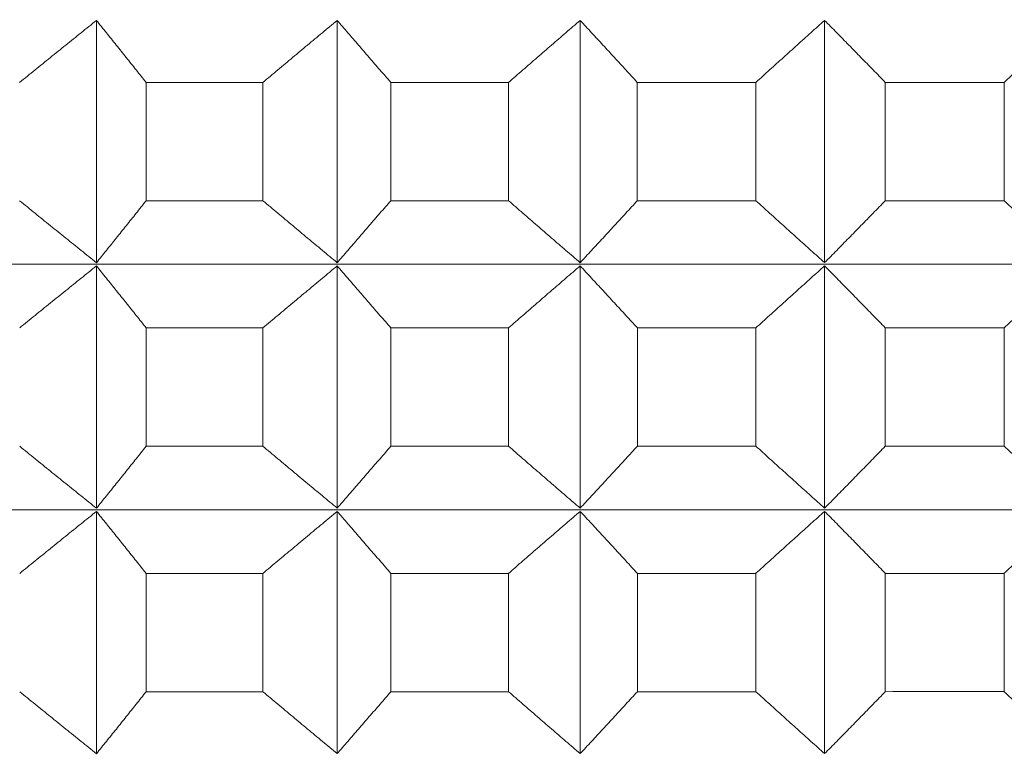
# Model space of a CAD drawing. Units: millimetres. Extents: x 66 to 424, y 47 to 570.
# Drawn here: x 316 to 319, y 228 to 230 of the extents above; entities that cross this region are included whole.
import ezdxf

# ---------------------------------------------------------------- set-up
doc = ezdxf.new("R2010")
doc.units = ezdxf.units.MM
doc.styles.add('BLAIR ITC', font='txt', dxfattribs={"height": 7.5})
doc.dimstyles.new('BLAIR ITC', dxfattribs={"dimtxt": 7.5, "dimasz": 5, "dimexe": 3, "dimexo": 5, "dimgap": 5, "dimtad": 0, "dimdec": 0, "dimdsep": 46, "dimtxsty": 'BLAIR ITC', "dimcen": 0.09, "dimclrd": 8, "dimclre": 8, "dimclrt": 256, "dimadec": 0, "dimazin": 0, "dimtfac": 1, "dimtdec": 0, "dimtmove": 0, "dimatfit": 3, "dimfxl": 1, "dimtfill": 1, "dimtolj": 1, "dimtzin": 0, "dimarcsym": 0})

# ---------------------------------------------------------------- blocks, each defined once
blk = doc.blocks.new('*D26')
at = {"color": 8, "lineweight": -2, "transparency": 16777216}
for p, q in [((280.9884, 232.72), (280.9884, 70.2596)), ((318.8044, 221.4063), (318.8044, 70.2596)), ((275.9884, 73.2596), (270.9884, 73.2596)), ((280.9884, 73.2596), (286.1999, 73.2596)), ((318.8044, 73.2596), (313.5929, 73.2596)), ((323.8044, 73.2596), (328.8044, 73.2596))]:
    blk.add_line(p, q, dxfattribs=at)
at = {"color": 8, "transparency": 16777216}
for points in [[(275.9884, 74.093), (275.9884, 72.4263), (280.9884, 73.2596)], [(323.8044, 74.093), (323.8044, 72.4263), (318.8044, 73.2596)]]:
    blk.add_solid(points, dxfattribs=at)
at = {"layer": 'Defpoints', "color": 0, "transparency": 16777216}
for p in [(280.9884, 237.72), (318.8044, 226.4063), (318.8044, 73.2596)]:
    blk.add_point(p, dxfattribs=at)
at = {"lineweight": 20, "transparency": 16777216, "insert": (299.8964, 73.2596), "char_height": 7.5, "attachment_point": 5, "style": 'BLAIR ITC', "bg_fill": 3, "box_fill_scale": 1.1, "bg_fill_color": 256, "bg_fill_true_color": 13158600, "bg_fill_transparency": 0}
blk.add_mtext('\\A1;38', dxfattribs=at)
blk = doc.blocks.new('*D28')
at = {"color": 8, "lineweight": -2, "transparency": 16777216}
for p, q in [((361.6384, 262.7196), (361.6384, 49.3896)), ((280.9884, 232.72), (280.9884, 49.3896)), ((285.9884, 52.3896), (310.6314, 52.3896)), ((356.6384, 52.3896), (331.9954, 52.3896))]:
    blk.add_line(p, q, dxfattribs=at)
at = {"color": 8, "transparency": 16777216}
for points in [[(285.9884, 53.2229), (285.9884, 51.5563), (280.9884, 52.3896)], [(356.6384, 53.2229), (356.6384, 51.5563), (361.6384, 52.3896)]]:
    blk.add_solid(points, dxfattribs=at)
at = {"layer": 'Defpoints', "color": 0, "transparency": 16777216}
for p in [(361.6384, 267.7196), (280.9884, 237.72), (361.6384, 52.3896)]:
    blk.add_point(p, dxfattribs=at)
at = {"lineweight": 20, "transparency": 16777216, "insert": (321.3134, 52.3896), "char_height": 7.5, "attachment_point": 5, "style": 'BLAIR ITC', "bg_fill": 3, "box_fill_scale": 1.1, "bg_fill_color": 256, "bg_fill_true_color": 13158600, "bg_fill_transparency": 0}
blk.add_mtext('\\A1;81', dxfattribs=at)

msp = doc.modelspace()

# ---------------------------------------------------------------- linework, layer by layer
at = {"lineweight": 20, "extrusion": (-2.22045e-16, 1, -2.22045e-16)}
for p, q in [((316.5046, 229.6702), (316.5047, 229.0838)), ((317.0875, 229.6702), (317.0875, 229.0838)), ((317.6755, 229.6703), (317.6756, 229.0838)), ((318.2673, 229.6703), (318.2673, 229.0839)), ((316.6249, 229.5202), (316.6249, 229.2338)), ((316.9076, 229.2338), (316.9076, 229.5202)), ((317.217, 229.5202), (317.217, 229.2338)), ((317.5022, 229.2338), (317.5022, 229.5203)), ((317.8139, 229.5203), (317.8139, 229.2338)), ((318.101, 229.2338), (318.101, 229.5203)), ((318.4142, 229.5203), (318.4142, 229.2339)), ((318.7022, 229.2339), (318.7022, 229.5203)), ((316.5047, 229.076), (316.5047, 228.4895)), ((317.0875, 229.076), (317.0875, 228.4896)), ((317.6756, 229.076), (317.6756, 228.4896)), ((318.2673, 229.0761), (318.2673, 228.4896)), ((316.6249, 228.926), (316.6249, 228.6396)), ((316.9076, 228.6396), (316.9076, 228.926)), ((317.217, 228.926), (317.217, 228.6396)), ((317.5023, 228.6396), (317.5023, 228.926)), ((317.814, 228.9261), (317.814, 228.6396)), ((318.101, 228.6396), (318.101, 228.9261)), ((318.4142, 228.9261), (318.4142, 228.6396)), ((318.7023, 228.6397), (318.7022, 228.9261)), ((316.5047, 228.4818), (316.5047, 227.8953)), ((317.0875, 228.4818), (317.0876, 227.8954)), ((317.6756, 228.4818), (317.6756, 227.8954)), ((318.2673, 228.4819), (318.2674, 227.8954)), ((316.6249, 228.3318), (316.625, 228.0453)), ((316.9077, 228.0453), (316.9077, 228.3318)), ((317.217, 228.3318), (317.217, 228.0454)), ((317.5023, 228.0454), (317.5023, 228.3318)), ((317.814, 228.3318), (317.814, 228.0454)), ((318.1011, 228.0454), (318.101, 228.3319)), ((318.4142, 228.3319), (318.4143, 228.0454)), ((318.7023, 228.0454), (318.7023, 228.3319))]:
    msp.add_line(p, q, dxfattribs=at)
at = {"lineweight": 20}
for centre, start_param, end_param in [((319.0074, 229.5205), -1.779483, -1.754418), ((319.0074, 229.5205), -1.727123, -1.702058), ((319.0074, 229.5205), -1.674763, -1.649698), ((319.0074, 229.5205), -1.622403, -1.597338), ((319.0074, 228.9262), -1.779483, -1.754418), ((319.0074, 228.9262), -1.727123, -1.702058), ((319.0074, 228.9262), -1.674763, -1.649698), ((319.0074, 228.9262), -1.622403, -1.597338), ((319.0075, 228.332), -1.779483, -1.754418), ((319.0075, 228.332), -1.727123, -1.702058), ((319.0075, 228.332), -1.674763, -1.649698), ((319.0075, 228.332), -1.622403, -1.597338)]:
    msp.add_ellipse(centre, major_axis=(11.5, 0.0006), ratio=0.000011, start_param=start_param, end_param=end_param, dxfattribs=at)
at = {"lineweight": 20, "extrusion": (4.93053e-32, -2.22045e-16, -1)}
for centre, start_param, end_param in [((319.0074, 229.234), -1.387175, -1.36211), ((319.0074, 229.234), -1.439535, -1.414469), ((319.0074, 228.6398), -1.544255, -1.519189), ((319.0075, 228.0456), -1.491895, -1.466829)]:
    msp.add_ellipse(centre, major_axis=(-11.5, -0.0006), ratio=0.000011, start_param=start_param, end_param=end_param, dxfattribs=at)
at = {"lineweight": 20, "extrusion": (4.93083e-32, -2.22045e-16, -1)}
msp.add_ellipse((319.0074, 229.234), major_axis=(-11.5, -0.0006), ratio=0.000011, start_param=-1.491895, end_param=-1.466829, dxfattribs=at)
at = {"lineweight": 20, "extrusion": (4.93023e-32, -2.22045e-16, -1)}
for centre, start_param, end_param in [((319.0074, 229.234), -1.544255, -1.519189), ((319.0074, 228.6398), -1.439535, -1.414469)]:
    msp.add_ellipse(centre, major_axis=(-11.5, -0.0006), ratio=0.000011, start_param=start_param, end_param=end_param, dxfattribs=at)
at = {"lineweight": 20, "extrusion": (4.93038e-32, -2.22045e-16, -1)}
for centre, major_axis, start_param, end_param in [((319.0074, 229.0801), (11.3461, 0.0006), 0.000011, 3.128307), ((319.0074, 228.6398), (-11.5, -0.0006), -1.491895, -1.466829), ((319.0075, 228.4859), (11.3461, 0.0006), 0.000011, 3.128307)]:
    msp.add_ellipse(centre, major_axis=major_axis, ratio=0.000011, start_param=start_param, end_param=end_param, dxfattribs=at)
at = {"lineweight": 20, "extrusion": (4.93008e-32, -2.22045e-16, -1)}
for centre, start_param, end_param in [((319.0074, 228.6398), -1.387175, -1.36211), ((319.0075, 228.0456), -1.439535, -1.414469)]:
    msp.add_ellipse(centre, major_axis=(-11.5, -0.0006), ratio=0.000011, start_param=start_param, end_param=end_param, dxfattribs=at)
at = {"lineweight": 20, "extrusion": (4.93098e-32, -2.22045e-16, -1)}
msp.add_ellipse((319.0075, 228.0456), major_axis=(-11.5, -0.0006), ratio=0.000011, start_param=-1.387175, end_param=-1.36211, dxfattribs=at)
at = {"lineweight": 20, "extrusion": (4.92993e-32, -2.22045e-16, -1)}
msp.add_ellipse((319.0075, 228.0456), major_axis=(-11.5, -0.0006), ratio=0.000011, start_param=-1.544255, end_param=-1.519189, dxfattribs=at)
at = {"lineweight": 20}
for points, knots in [([(316.3187, 229.5202), (316.3312, 229.5303), (316.3436, 229.5404), (316.356, 229.5504), (316.3684, 229.5605), (316.3808, 229.5705), (316.3932, 229.5805), (316.4056, 229.5905), (316.418, 229.6005), (316.4304, 229.6105), (316.4428, 229.6205), (316.4551, 229.6305), (316.4675, 229.6404), (316.4799, 229.6504), (316.4923, 229.6603), (316.5046, 229.6702)], [0.0000003, 0.0000003, 0.0000003, 0.0000003, 0.2, 0.2, 0.2, 0.4, 0.4, 0.4, 0.6, 0.6, 0.6, 0.8, 0.8, 0.8, 0.9999998, 0.9999998, 0.9999998, 0.9999998]), ([(316.5046, 229.6702), (316.5126, 229.6603), (316.5206, 229.6504), (316.5287, 229.6404), (316.5367, 229.6305), (316.5447, 229.6205), (316.5527, 229.6105), (316.5607, 229.6006), (316.5687, 229.5906), (316.5767, 229.5805), (316.5847, 229.5705), (316.5928, 229.5605), (316.6008, 229.5504), (316.6088, 229.5404), (316.6169, 229.5303), (316.6249, 229.5202)], [0.0000002, 0.0000002, 0.0000002, 0.0000002, 0.2, 0.2, 0.2, 0.4, 0.4, 0.4, 0.6, 0.6, 0.6, 0.8, 0.8, 0.8, 0.9999997, 0.9999997, 0.9999997, 0.9999997]), ([(316.9076, 229.5202), (316.9196, 229.5303), (316.9316, 229.5404), (316.9436, 229.5504), (316.9556, 229.5605), (316.9676, 229.5705), (316.9796, 229.5806), (316.9916, 229.5906), (317.0036, 229.6006), (317.0156, 229.6106), (317.0276, 229.6205), (317.0396, 229.6305), (317.0515, 229.6405), (317.0635, 229.6504), (317.0755, 229.6603), (317.0875, 229.6702)], [0.0000003, 0.0000003, 0.0000003, 0.0000003, 0.2, 0.2, 0.2, 0.4, 0.4, 0.4, 0.6, 0.6, 0.6, 0.8, 0.8, 0.8, 0.9999998, 0.9999998, 0.9999998, 0.9999998]), ([(317.0875, 229.6702), (317.0961, 229.6603), (317.1047, 229.6504), (317.1133, 229.6405), (317.1219, 229.6305), (317.1306, 229.6205), (317.1392, 229.6106), (317.1478, 229.6006), (317.1565, 229.5906), (317.1651, 229.5806), (317.1737, 229.5705), (317.1824, 229.5605), (317.191, 229.5505), (317.1997, 229.5404), (317.2083, 229.5303), (317.217, 229.5202)], [0.0000002, 0.0000002, 0.0000002, 0.0000002, 0.2, 0.2, 0.2, 0.4, 0.4, 0.4, 0.6, 0.6, 0.6, 0.8, 0.8, 0.8, 0.9999997, 0.9999997, 0.9999997, 0.9999997]), ([(317.5022, 229.5203), (317.5138, 229.5303), (317.5254, 229.5404), (317.5369, 229.5505), (317.5485, 229.5605), (317.5601, 229.5706), (317.5716, 229.5806), (317.5832, 229.5906), (317.5948, 229.6006), (317.6063, 229.6106), (317.6179, 229.6206), (317.6294, 229.6305), (317.6409, 229.6405), (317.6525, 229.6504), (317.664, 229.6604), (317.6755, 229.6703)], [0.0000003, 0.0000003, 0.0000003, 0.0000003, 0.2, 0.2, 0.2, 0.4, 0.4, 0.4, 0.6, 0.6, 0.6, 0.8, 0.8, 0.8, 0.9999998, 0.9999998, 0.9999998, 0.9999998]), ([(317.6755, 229.6703), (317.6848, 229.6604), (317.694, 229.6504), (317.7032, 229.6405), (317.7124, 229.6305), (317.7216, 229.6206), (317.7308, 229.6106), (317.7401, 229.6006), (317.7493, 229.5906), (317.7585, 229.5806), (317.7677, 229.5706), (317.777, 229.5605), (317.7862, 229.5505), (317.7954, 229.5404), (317.8047, 229.5304), (317.8139, 229.5203)], [0.0000002, 0.0000002, 0.0000002, 0.0000002, 0.2, 0.2, 0.2, 0.4, 0.4, 0.4, 0.6, 0.6, 0.6, 0.8, 0.8, 0.8, 0.9999997, 0.9999997, 0.9999997, 0.9999997]), ([(318.101, 229.5203), (318.1121, 229.5304), (318.1232, 229.5405), (318.1343, 229.5505), (318.1454, 229.5606), (318.1565, 229.5706), (318.1676, 229.5806), (318.1787, 229.5906), (318.1898, 229.6006), (318.2008, 229.6106), (318.2119, 229.6206), (318.223, 229.6306), (318.2341, 229.6405), (318.2451, 229.6505), (318.2562, 229.6604), (318.2673, 229.6703)], [0.0000003, 0.0000003, 0.0000003, 0.0000003, 0.2, 0.2, 0.2, 0.4, 0.4, 0.4, 0.6, 0.6, 0.6, 0.8, 0.8, 0.8, 0.9999998, 0.9999998, 0.9999998, 0.9999998]), ([(318.2673, 229.6703), (318.2771, 229.6604), (318.2868, 229.6505), (318.2966, 229.6405), (318.3064, 229.6306), (318.3162, 229.6206), (318.326, 229.6106), (318.3358, 229.6006), (318.3456, 229.5906), (318.3553, 229.5806), (318.3651, 229.5706), (318.3749, 229.5606), (318.3848, 229.5505), (318.3946, 229.5405), (318.4044, 229.5304), (318.4142, 229.5203)], [0.0000002, 0.0000002, 0.0000002, 0.0000002, 0.2, 0.2, 0.2, 0.4, 0.4, 0.4, 0.6, 0.6, 0.6, 0.8, 0.8, 0.8, 0.9999997, 0.9999997, 0.9999997, 0.9999997]), ([(318.7022, 229.5203), (318.7128, 229.5304), (318.7234, 229.5405), (318.734, 229.5505), (318.7446, 229.5606), (318.7552, 229.5706), (318.7658, 229.5806), (318.7764, 229.5907), (318.787, 229.6007), (318.7976, 229.6107), (318.8082, 229.6206), (318.8188, 229.6306), (318.8293, 229.6405), (318.8399, 229.6505), (318.8505, 229.6604), (318.861, 229.6703)], [0.0000003, 0.0000003, 0.0000003, 0.0000003, 0.2, 0.2, 0.2, 0.4, 0.4, 0.4, 0.6, 0.6, 0.6, 0.8, 0.8, 0.8, 0.9999998, 0.9999998, 0.9999998, 0.9999998]), ([(316.5047, 229.0838), (316.4923, 229.0937), (316.4799, 229.1036), (316.4675, 229.1135), (316.4552, 229.1235), (316.4428, 229.1334), (316.4304, 229.1434), (316.418, 229.1534), (316.4056, 229.1634), (316.3932, 229.1734), (316.3808, 229.1834), (316.3684, 229.1935), (316.356, 229.2035), (316.3436, 229.2136), (316.3312, 229.2237), (316.3187, 229.2338)], [0.0000002, 0.0000002, 0.0000002, 0.0000002, 0.2, 0.2, 0.2, 0.4, 0.4, 0.4, 0.6, 0.6, 0.6, 0.8, 0.8, 0.8, 0.9999997, 0.9999997, 0.9999997, 0.9999997]), ([(316.6249, 229.2338), (316.6169, 229.2237), (316.6088, 229.2136), (316.6008, 229.2035), (316.5928, 229.1935), (316.5848, 229.1835), (316.5767, 229.1734), (316.5687, 229.1634), (316.5607, 229.1534), (316.5527, 229.1434), (316.5447, 229.1335), (316.5367, 229.1235), (316.5287, 229.1135), (316.5207, 229.1036), (316.5127, 229.0937), (316.5047, 229.0838)], [0.0000003, 0.0000003, 0.0000003, 0.0000003, 0.2, 0.2, 0.2, 0.4, 0.4, 0.4, 0.6, 0.6, 0.6, 0.8, 0.8, 0.8, 0.9999998, 0.9999998, 0.9999998, 0.9999998]), ([(317.0875, 229.0838), (317.0755, 229.0937), (317.0636, 229.1036), (317.0516, 229.1136), (317.0396, 229.1235), (317.0276, 229.1335), (317.0156, 229.1435), (317.0036, 229.1534), (316.9917, 229.1634), (316.9797, 229.1735), (316.9677, 229.1835), (316.9557, 229.1935), (316.9437, 229.2036), (316.9316, 229.2136), (316.9196, 229.2237), (316.9076, 229.2338)], [0.0000002, 0.0000002, 0.0000002, 0.0000002, 0.2, 0.2, 0.2, 0.4, 0.4, 0.4, 0.6, 0.6, 0.6, 0.8, 0.8, 0.8, 0.9999997, 0.9999997, 0.9999997, 0.9999997]), ([(317.217, 229.2338), (317.2083, 229.2237), (317.1997, 229.2136), (317.191, 229.2036), (317.1824, 229.1935), (317.1738, 229.1835), (317.1651, 229.1735), (317.1565, 229.1634), (317.1478, 229.1534), (317.1392, 229.1435), (317.1306, 229.1335), (317.122, 229.1235), (317.1133, 229.1136), (317.1047, 229.1036), (317.0961, 229.0937), (317.0875, 229.0838)], [0.0000003, 0.0000003, 0.0000003, 0.0000003, 0.2, 0.2, 0.2, 0.4, 0.4, 0.4, 0.6, 0.6, 0.6, 0.8, 0.8, 0.8, 0.9999998, 0.9999998, 0.9999998, 0.9999998]), ([(317.6756, 229.0838), (317.664, 229.0937), (317.6525, 229.1037), (317.641, 229.1136), (317.6294, 229.1235), (317.6179, 229.1335), (317.6063, 229.1435), (317.5948, 229.1535), (317.5832, 229.1635), (317.5717, 229.1735), (317.5601, 229.1835), (317.5485, 229.1935), (317.537, 229.2036), (317.5254, 229.2137), (317.5138, 229.2237), (317.5022, 229.2338)], [0.0000002, 0.0000002, 0.0000002, 0.0000002, 0.2, 0.2, 0.2, 0.4, 0.4, 0.4, 0.6, 0.6, 0.6, 0.8, 0.8, 0.8, 0.9999997, 0.9999997, 0.9999997, 0.9999997]), ([(317.8139, 229.2338), (317.8047, 229.2237), (317.7955, 229.2137), (317.7862, 229.2036), (317.777, 229.1936), (317.7678, 229.1835), (317.7585, 229.1735), (317.7493, 229.1635), (317.7401, 229.1535), (317.7309, 229.1435), (317.7216, 229.1335), (317.7124, 229.1236), (317.7032, 229.1136), (317.694, 229.1037), (317.6848, 229.0937), (317.6756, 229.0838)], [0.0000003, 0.0000003, 0.0000003, 0.0000003, 0.2, 0.2, 0.2, 0.4, 0.4, 0.4, 0.6, 0.6, 0.6, 0.8, 0.8, 0.8, 0.9999998, 0.9999998, 0.9999998, 0.9999998]), ([(318.2673, 229.0839), (318.2562, 229.0938), (318.2452, 229.1037), (318.2341, 229.1136), (318.223, 229.1236), (318.2119, 229.1335), (318.2009, 229.1435), (318.1898, 229.1535), (318.1787, 229.1635), (318.1676, 229.1735), (318.1565, 229.1835), (318.1454, 229.1936), (318.1343, 229.2036), (318.1232, 229.2137), (318.1121, 229.2238), (318.101, 229.2338)], [0.0000002, 0.0000002, 0.0000002, 0.0000002, 0.2, 0.2, 0.2, 0.4, 0.4, 0.4, 0.6, 0.6, 0.6, 0.8, 0.8, 0.8, 0.9999997, 0.9999997, 0.9999997, 0.9999997]), ([(318.4142, 229.2339), (318.4044, 229.2238), (318.3946, 229.2137), (318.3848, 229.2036), (318.375, 229.1936), (318.3652, 229.1836), (318.3554, 229.1735), (318.3456, 229.1635), (318.3358, 229.1535), (318.326, 229.1435), (318.3162, 229.1335), (318.3064, 229.1236), (318.2966, 229.1136), (318.2869, 229.1037), (318.2771, 229.0938), (318.2673, 229.0839)], [0.0000003, 0.0000003, 0.0000003, 0.0000003, 0.2, 0.2, 0.2, 0.4, 0.4, 0.4, 0.6, 0.6, 0.6, 0.8, 0.8, 0.8, 0.9999998, 0.9999998, 0.9999998, 0.9999998]), ([(318.8611, 229.0839), (318.8505, 229.0938), (318.8399, 229.1037), (318.8294, 229.1137), (318.8188, 229.1236), (318.8082, 229.1336), (318.7976, 229.1436), (318.787, 229.1535), (318.7764, 229.1635), (318.7658, 229.1736), (318.7552, 229.1836), (318.7446, 229.1936), (318.734, 229.2037), (318.7234, 229.2137), (318.7128, 229.2238), (318.7022, 229.2339)], [0.0000002, 0.0000002, 0.0000002, 0.0000002, 0.2, 0.2, 0.2, 0.4, 0.4, 0.4, 0.6, 0.6, 0.6, 0.8, 0.8, 0.8, 0.9999997, 0.9999997, 0.9999997, 0.9999997]), ([(316.3188, 228.926), (316.3312, 228.9361), (316.3436, 228.9461), (316.356, 228.9562), (316.3684, 228.9663), (316.3808, 228.9763), (316.3932, 228.9863), (316.4056, 228.9963), (316.418, 229.0063), (316.4304, 229.0163), (316.4428, 229.0263), (316.4552, 229.0363), (316.4676, 229.0462), (316.4799, 229.0561), (316.4923, 229.0661), (316.5047, 229.076)], [0.0000003, 0.0000003, 0.0000003, 0.0000003, 0.2, 0.2, 0.2, 0.4, 0.4, 0.4, 0.6, 0.6, 0.6, 0.8, 0.8, 0.8, 0.9999998, 0.9999998, 0.9999998, 0.9999998]), ([(316.5047, 229.076), (316.5127, 229.0661), (316.5207, 229.0562), (316.5287, 229.0462), (316.5367, 229.0363), (316.5447, 229.0263), (316.5527, 229.0163), (316.5607, 229.0063), (316.5687, 228.9963), (316.5768, 228.9863), (316.5848, 228.9763), (316.5928, 228.9663), (316.6008, 228.9562), (316.6089, 228.9462), (316.6169, 228.9361), (316.6249, 228.926)], [0.0000002, 0.0000002, 0.0000002, 0.0000002, 0.2, 0.2, 0.2, 0.4, 0.4, 0.4, 0.6, 0.6, 0.6, 0.8, 0.8, 0.8, 0.9999997, 0.9999997, 0.9999997, 0.9999997]), ([(316.9076, 228.926), (316.9196, 228.9361), (316.9317, 228.9462), (316.9437, 228.9562), (316.9557, 228.9663), (316.9677, 228.9763), (316.9797, 228.9863), (316.9917, 228.9964), (317.0037, 229.0064), (317.0156, 229.0163), (317.0276, 229.0263), (317.0396, 229.0363), (317.0516, 229.0462), (317.0636, 229.0562), (317.0755, 229.0661), (317.0875, 229.076)], [0.0000003, 0.0000003, 0.0000003, 0.0000003, 0.2, 0.2, 0.2, 0.4, 0.4, 0.4, 0.6, 0.6, 0.6, 0.8, 0.8, 0.8, 0.9999998, 0.9999998, 0.9999998, 0.9999998]), ([(317.0875, 229.076), (317.0961, 229.0661), (317.1047, 229.0562), (317.1134, 229.0462), (317.122, 229.0363), (317.1306, 229.0263), (317.1392, 229.0163), (317.1479, 229.0064), (317.1565, 228.9964), (317.1651, 228.9863), (317.1738, 228.9763), (317.1824, 228.9663), (317.191, 228.9562), (317.1997, 228.9462), (317.2083, 228.9361), (317.217, 228.926)], [0.0000002, 0.0000002, 0.0000002, 0.0000002, 0.2, 0.2, 0.2, 0.4, 0.4, 0.4, 0.6, 0.6, 0.6, 0.8, 0.8, 0.8, 0.9999997, 0.9999997, 0.9999997, 0.9999997]), ([(317.5023, 228.926), (317.5138, 228.9361), (317.5254, 228.9462), (317.537, 228.9563), (317.5485, 228.9663), (317.5601, 228.9763), (317.5717, 228.9864), (317.5832, 228.9964), (317.5948, 229.0064), (317.6063, 229.0164), (317.6179, 229.0264), (317.6294, 229.0363), (317.641, 229.0463), (317.6525, 229.0562), (317.664, 229.0661), (317.6756, 229.076)], [0.0000003, 0.0000003, 0.0000003, 0.0000003, 0.2, 0.2, 0.2, 0.4, 0.4, 0.4, 0.6, 0.6, 0.6, 0.8, 0.8, 0.8, 0.9999998, 0.9999998, 0.9999998, 0.9999998]), ([(317.6756, 229.076), (317.6848, 229.0661), (317.694, 229.0562), (317.7032, 229.0463), (317.7124, 229.0363), (317.7216, 229.0264), (317.7309, 229.0164), (317.7401, 229.0064), (317.7493, 228.9964), (317.7585, 228.9864), (317.7678, 228.9764), (317.777, 228.9663), (317.7862, 228.9563), (317.7955, 228.9462), (317.8047, 228.9361), (317.814, 228.9261)], [0.0000002, 0.0000002, 0.0000002, 0.0000002, 0.2, 0.2, 0.2, 0.4, 0.4, 0.4, 0.6, 0.6, 0.6, 0.8, 0.8, 0.8, 0.9999997, 0.9999997, 0.9999997, 0.9999997]), ([(318.101, 228.9261), (318.1121, 228.9362), (318.1232, 228.9462), (318.1343, 228.9563), (318.1454, 228.9663), (318.1565, 228.9764), (318.1676, 228.9864), (318.1787, 228.9964), (318.1898, 229.0064), (318.2009, 229.0164), (318.212, 229.0264), (318.223, 229.0363), (318.2341, 229.0463), (318.2452, 229.0562), (318.2562, 229.0662), (318.2673, 229.0761)], [0.0000003, 0.0000003, 0.0000003, 0.0000003, 0.2, 0.2, 0.2, 0.4, 0.4, 0.4, 0.6, 0.6, 0.6, 0.8, 0.8, 0.8, 0.9999998, 0.9999998, 0.9999998, 0.9999998]), ([(318.2673, 229.0761), (318.2771, 229.0662), (318.2869, 229.0562), (318.2966, 229.0463), (318.3064, 229.0364), (318.3162, 229.0264), (318.326, 229.0164), (318.3358, 229.0064), (318.3456, 228.9964), (318.3554, 228.9864), (318.3652, 228.9764), (318.375, 228.9664), (318.3848, 228.9563), (318.3946, 228.9462), (318.4044, 228.9362), (318.4142, 228.9261)], [0.0000002, 0.0000002, 0.0000002, 0.0000002, 0.2, 0.2, 0.2, 0.4, 0.4, 0.4, 0.6, 0.6, 0.6, 0.8, 0.8, 0.8, 0.9999997, 0.9999997, 0.9999997, 0.9999997]), ([(318.7022, 228.9261), (318.7129, 228.9362), (318.7235, 228.9463), (318.7341, 228.9563), (318.7447, 228.9664), (318.7553, 228.9764), (318.7659, 228.9864), (318.7764, 228.9965), (318.787, 229.0065), (318.7976, 229.0164), (318.8082, 229.0264), (318.8188, 229.0364), (318.8294, 229.0463), (318.8399, 229.0563), (318.8505, 229.0662), (318.8611, 229.0761)], [0.0000003, 0.0000003, 0.0000003, 0.0000003, 0.2, 0.2, 0.2, 0.4, 0.4, 0.4, 0.6, 0.6, 0.6, 0.8, 0.8, 0.8, 0.9999998, 0.9999998, 0.9999998, 0.9999998]), ([(316.5047, 228.4895), (316.4923, 228.4995), (316.48, 228.5094), (316.4676, 228.5193), (316.4552, 228.5293), (316.4428, 228.5392), (316.4304, 228.5492), (316.418, 228.5592), (316.4056, 228.5692), (316.3932, 228.5792), (316.3808, 228.5892), (316.3684, 228.5993), (316.356, 228.6093), (316.3436, 228.6194), (316.3312, 228.6294), (316.3188, 228.6395)], [0.0000002, 0.0000002, 0.0000002, 0.0000002, 0.2, 0.2, 0.2, 0.4, 0.4, 0.4, 0.6, 0.6, 0.6, 0.8, 0.8, 0.8, 0.9999997, 0.9999997, 0.9999997, 0.9999997]), ([(316.6249, 228.6396), (316.6169, 228.6295), (316.6089, 228.6194), (316.6008, 228.6093), (316.5928, 228.5993), (316.5848, 228.5892), (316.5768, 228.5792), (316.5688, 228.5692), (316.5607, 228.5592), (316.5527, 228.5492), (316.5447, 228.5392), (316.5367, 228.5293), (316.5287, 228.5193), (316.5207, 228.5094), (316.5127, 228.4995), (316.5047, 228.4895)], [0.0000003, 0.0000003, 0.0000003, 0.0000003, 0.2, 0.2, 0.2, 0.4, 0.4, 0.4, 0.6, 0.6, 0.6, 0.8, 0.8, 0.8, 0.9999998, 0.9999998, 0.9999998, 0.9999998]), ([(317.0875, 228.4896), (317.0756, 228.4995), (317.0636, 228.5094), (317.0516, 228.5194), (317.0396, 228.5293), (317.0277, 228.5393), (317.0157, 228.5492), (317.0037, 228.5592), (316.9917, 228.5692), (316.9797, 228.5792), (316.9677, 228.5893), (316.9557, 228.5993), (316.9437, 228.6093), (316.9317, 228.6194), (316.9197, 228.6295), (316.9076, 228.6396)], [0.0000002, 0.0000002, 0.0000002, 0.0000002, 0.2, 0.2, 0.2, 0.4, 0.4, 0.4, 0.6, 0.6, 0.6, 0.8, 0.8, 0.8, 0.9999997, 0.9999997, 0.9999997, 0.9999997]), ([(317.217, 228.6396), (317.2084, 228.6295), (317.1997, 228.6194), (317.1911, 228.6094), (317.1824, 228.5993), (317.1738, 228.5893), (317.1651, 228.5793), (317.1565, 228.5692), (317.1479, 228.5592), (317.1393, 228.5492), (317.1306, 228.5393), (317.122, 228.5293), (317.1134, 228.5194), (317.1048, 228.5094), (317.0961, 228.4995), (317.0875, 228.4896)], [0.0000003, 0.0000003, 0.0000003, 0.0000003, 0.2, 0.2, 0.2, 0.4, 0.4, 0.4, 0.6, 0.6, 0.6, 0.8, 0.8, 0.8, 0.9999998, 0.9999998, 0.9999998, 0.9999998]), ([(317.6756, 228.4896), (317.6641, 228.4995), (317.6525, 228.5094), (317.641, 228.5194), (317.6295, 228.5293), (317.6179, 228.5393), (317.6064, 228.5493), (317.5948, 228.5593), (317.5833, 228.5693), (317.5717, 228.5793), (317.5601, 228.5893), (317.5486, 228.5993), (317.537, 228.6094), (317.5254, 228.6194), (317.5139, 228.6295), (317.5023, 228.6396)], [0.0000002, 0.0000002, 0.0000002, 0.0000002, 0.2, 0.2, 0.2, 0.4, 0.4, 0.4, 0.6, 0.6, 0.6, 0.8, 0.8, 0.8, 0.9999997, 0.9999997, 0.9999997, 0.9999997]), ([(317.814, 228.6396), (317.8047, 228.6295), (317.7955, 228.6194), (317.7863, 228.6094), (317.777, 228.5993), (317.7678, 228.5893), (317.7586, 228.5793), (317.7493, 228.5693), (317.7401, 228.5593), (317.7309, 228.5493), (317.7217, 228.5393), (317.7125, 228.5293), (317.7032, 228.5194), (317.694, 228.5094), (317.6848, 228.4995), (317.6756, 228.4896)], [0.0000003, 0.0000003, 0.0000003, 0.0000003, 0.2, 0.2, 0.2, 0.4, 0.4, 0.4, 0.6, 0.6, 0.6, 0.8, 0.8, 0.8, 0.9999998, 0.9999998, 0.9999998, 0.9999998]), ([(318.2673, 228.4896), (318.2563, 228.4995), (318.2452, 228.5095), (318.2341, 228.5194), (318.2231, 228.5294), (318.212, 228.5393), (318.2009, 228.5493), (318.1898, 228.5593), (318.1787, 228.5693), (318.1676, 228.5793), (318.1565, 228.5893), (318.1454, 228.5994), (318.1343, 228.6094), (318.1232, 228.6195), (318.1121, 228.6295), (318.101, 228.6396)], [0.0000002, 0.0000002, 0.0000002, 0.0000002, 0.2, 0.2, 0.2, 0.4, 0.4, 0.4, 0.6, 0.6, 0.6, 0.8, 0.8, 0.8, 0.9999997, 0.9999997, 0.9999997, 0.9999997]), ([(318.4142, 228.6396), (318.4044, 228.6296), (318.3946, 228.6195), (318.3848, 228.6094), (318.375, 228.5994), (318.3652, 228.5893), (318.3554, 228.5793), (318.3456, 228.5693), (318.3358, 228.5593), (318.326, 228.5493), (318.3162, 228.5393), (318.3065, 228.5294), (318.2967, 228.5194), (318.2869, 228.5095), (318.2771, 228.4995), (318.2673, 228.4896)], [0.0000003, 0.0000003, 0.0000003, 0.0000003, 0.2, 0.2, 0.2, 0.4, 0.4, 0.4, 0.6, 0.6, 0.6, 0.8, 0.8, 0.8, 0.9999998, 0.9999998, 0.9999998, 0.9999998]), ([(318.8611, 228.4897), (318.8505, 228.4996), (318.84, 228.5095), (318.8294, 228.5194), (318.8188, 228.5294), (318.8082, 228.5394), (318.7976, 228.5493), (318.7871, 228.5593), (318.7765, 228.5693), (318.7659, 228.5793), (318.7553, 228.5894), (318.7447, 228.5994), (318.7341, 228.6094), (318.7235, 228.6195), (318.7129, 228.6296), (318.7023, 228.6397)], [0.0000002, 0.0000002, 0.0000002, 0.0000002, 0.2, 0.2, 0.2, 0.4, 0.4, 0.4, 0.6, 0.6, 0.6, 0.8, 0.8, 0.8, 0.9999997, 0.9999997, 0.9999997, 0.9999997]), ([(316.3188, 228.3318), (316.3312, 228.3418), (316.3436, 228.3519), (316.356, 228.362), (316.3684, 228.372), (316.3809, 228.3821), (316.3933, 228.3921), (316.4057, 228.4021), (316.418, 228.4121), (316.4304, 228.4221), (316.4428, 228.4321), (316.4552, 228.442), (316.4676, 228.452), (316.48, 228.4619), (316.4923, 228.4719), (316.5047, 228.4818)], [0.0000003, 0.0000003, 0.0000003, 0.0000003, 0.2, 0.2, 0.2, 0.4, 0.4, 0.4, 0.6, 0.6, 0.6, 0.8, 0.8, 0.8, 0.9999998, 0.9999998, 0.9999998, 0.9999998]), ([(316.5047, 228.4818), (316.5127, 228.4719), (316.5207, 228.4619), (316.5287, 228.452), (316.5367, 228.442), (316.5447, 228.4321), (316.5527, 228.4221), (316.5608, 228.4121), (316.5688, 228.4021), (316.5768, 228.3921), (316.5848, 228.3821), (316.5928, 228.372), (316.6009, 228.362), (316.6089, 228.3519), (316.6169, 228.3419), (316.6249, 228.3318)], [0.0000002, 0.0000002, 0.0000002, 0.0000002, 0.2, 0.2, 0.2, 0.4, 0.4, 0.4, 0.6, 0.6, 0.6, 0.8, 0.8, 0.8, 0.9999997, 0.9999997, 0.9999997, 0.9999997]), ([(316.9077, 228.3318), (316.9197, 228.3419), (316.9317, 228.352), (316.9437, 228.362), (316.9557, 228.3721), (316.9677, 228.3821), (316.9797, 228.3921), (316.9917, 228.4021), (317.0037, 228.4121), (317.0157, 228.4221), (317.0277, 228.4321), (317.0396, 228.4421), (317.0516, 228.452), (317.0636, 228.462), (317.0756, 228.4719), (317.0875, 228.4818)], [0.0000003, 0.0000003, 0.0000003, 0.0000003, 0.2, 0.2, 0.2, 0.4, 0.4, 0.4, 0.6, 0.6, 0.6, 0.8, 0.8, 0.8, 0.9999998, 0.9999998, 0.9999998, 0.9999998]), ([(317.0875, 228.4818), (317.0961, 228.4719), (317.1048, 228.462), (317.1134, 228.452), (317.122, 228.4421), (317.1306, 228.4321), (317.1393, 228.4221), (317.1479, 228.4121), (317.1565, 228.4021), (317.1652, 228.3921), (317.1738, 228.3821), (317.1824, 228.3721), (317.1911, 228.362), (317.1997, 228.352), (317.2084, 228.3419), (317.217, 228.3318)], [0.0000002, 0.0000002, 0.0000002, 0.0000002, 0.2, 0.2, 0.2, 0.4, 0.4, 0.4, 0.6, 0.6, 0.6, 0.8, 0.8, 0.8, 0.9999997, 0.9999997, 0.9999997, 0.9999997]), ([(317.5023, 228.3318), (317.5139, 228.3419), (317.5254, 228.352), (317.537, 228.362), (317.5486, 228.3721), (317.5601, 228.3821), (317.5717, 228.3922), (317.5833, 228.4022), (317.5948, 228.4122), (317.6064, 228.4222), (317.6179, 228.4321), (317.6295, 228.4421), (317.641, 228.452), (317.6525, 228.462), (317.6641, 228.4719), (317.6756, 228.4818)], [0.0000003, 0.0000003, 0.0000003, 0.0000003, 0.2, 0.2, 0.2, 0.4, 0.4, 0.4, 0.6, 0.6, 0.6, 0.8, 0.8, 0.8, 0.9999998, 0.9999998, 0.9999998, 0.9999998]), ([(317.6756, 228.4818), (317.6848, 228.4719), (317.694, 228.462), (317.7032, 228.4521), (317.7125, 228.4421), (317.7217, 228.4321), (317.7309, 228.4222), (317.7401, 228.4122), (317.7493, 228.4022), (317.7586, 228.3922), (317.7678, 228.3821), (317.777, 228.3721), (317.7863, 228.3621), (317.7955, 228.352), (317.8048, 228.3419), (317.814, 228.3318)], [0.0000002, 0.0000002, 0.0000002, 0.0000002, 0.2, 0.2, 0.2, 0.4, 0.4, 0.4, 0.6, 0.6, 0.6, 0.8, 0.8, 0.8, 0.9999997, 0.9999997, 0.9999997, 0.9999997]), ([(318.101, 228.3319), (318.1121, 228.3419), (318.1233, 228.352), (318.1344, 228.3621), (318.1455, 228.3721), (318.1566, 228.3822), (318.1676, 228.3922), (318.1787, 228.4022), (318.1898, 228.4122), (318.2009, 228.4222), (318.212, 228.4322), (318.2231, 228.4421), (318.2341, 228.4521), (318.2452, 228.462), (318.2563, 228.472), (318.2673, 228.4819)], [0.0000003, 0.0000003, 0.0000003, 0.0000003, 0.2, 0.2, 0.2, 0.4, 0.4, 0.4, 0.6, 0.6, 0.6, 0.8, 0.8, 0.8, 0.9999998, 0.9999998, 0.9999998, 0.9999998]), ([(318.2673, 228.4819), (318.2771, 228.472), (318.2869, 228.462), (318.2967, 228.4521), (318.3065, 228.4421), (318.3162, 228.4322), (318.326, 228.4222), (318.3358, 228.4122), (318.3456, 228.4022), (318.3554, 228.3922), (318.3652, 228.3822), (318.375, 228.3721), (318.3848, 228.3621), (318.3946, 228.352), (318.4044, 228.342), (318.4142, 228.3319)], [0.0000002, 0.0000002, 0.0000002, 0.0000002, 0.2, 0.2, 0.2, 0.4, 0.4, 0.4, 0.6, 0.6, 0.6, 0.8, 0.8, 0.8, 0.9999997, 0.9999997, 0.9999997, 0.9999997]), ([(318.7023, 228.3319), (318.7129, 228.342), (318.7235, 228.352), (318.7341, 228.3621), (318.7447, 228.3722), (318.7553, 228.3822), (318.7659, 228.3922), (318.7765, 228.4022), (318.7871, 228.4122), (318.7977, 228.4222), (318.8082, 228.4322), (318.8188, 228.4422), (318.8294, 228.4521), (318.84, 228.4621), (318.8505, 228.472), (318.8611, 228.4819)], [0.0000003, 0.0000003, 0.0000003, 0.0000003, 0.2, 0.2, 0.2, 0.4, 0.4, 0.4, 0.6, 0.6, 0.6, 0.8, 0.8, 0.8, 0.9999998, 0.9999998, 0.9999998, 0.9999998]), ([(316.5047, 227.8953), (316.4924, 227.9052), (316.48, 227.9152), (316.4676, 227.9251), (316.4552, 227.9351), (316.4428, 227.945), (316.4305, 227.955), (316.4181, 227.965), (316.4057, 227.975), (316.3933, 227.985), (316.3809, 227.995), (316.3685, 228.005), (316.3561, 228.0151), (316.3436, 228.0252), (316.3312, 228.0352), (316.3188, 228.0453)], [0.0000002, 0.0000002, 0.0000002, 0.0000002, 0.2, 0.2, 0.2, 0.4, 0.4, 0.4, 0.6, 0.6, 0.6, 0.8, 0.8, 0.8, 0.9999997, 0.9999997, 0.9999997, 0.9999997]), ([(316.625, 228.0453), (316.6169, 228.0352), (316.6089, 228.0252), (316.6009, 228.0151), (316.5929, 228.0051), (316.5848, 227.995), (316.5768, 227.985), (316.5688, 227.975), (316.5608, 227.965), (316.5528, 227.955), (316.5448, 227.945), (316.5367, 227.9351), (316.5287, 227.9251), (316.5207, 227.9152), (316.5127, 227.9052), (316.5047, 227.8953)], [0.0000003, 0.0000003, 0.0000003, 0.0000003, 0.2, 0.2, 0.2, 0.4, 0.4, 0.4, 0.6, 0.6, 0.6, 0.8, 0.8, 0.8, 0.9999998, 0.9999998, 0.9999998, 0.9999998]), ([(317.0876, 227.8954), (317.0756, 227.9053), (317.0636, 227.9152), (317.0516, 227.9251), (317.0397, 227.9351), (317.0277, 227.945), (317.0157, 227.955), (317.0037, 227.965), (316.9917, 227.975), (316.9797, 227.985), (316.9677, 227.995), (316.9557, 228.0051), (316.9437, 228.0151), (316.9317, 228.0252), (316.9197, 228.0353), (316.9077, 228.0453)], [0.0000002, 0.0000002, 0.0000002, 0.0000002, 0.2, 0.2, 0.2, 0.4, 0.4, 0.4, 0.6, 0.6, 0.6, 0.8, 0.8, 0.8, 0.9999997, 0.9999997, 0.9999997, 0.9999997]), ([(317.217, 228.0454), (317.2084, 228.0353), (317.1997, 228.0252), (317.1911, 228.0151), (317.1825, 228.0051), (317.1738, 227.9951), (317.1652, 227.985), (317.1565, 227.975), (317.1479, 227.965), (317.1393, 227.955), (317.1307, 227.9451), (317.122, 227.9351), (317.1134, 227.9251), (317.1048, 227.9152), (317.0962, 227.9053), (317.0876, 227.8954)], [0.0000003, 0.0000003, 0.0000003, 0.0000003, 0.2, 0.2, 0.2, 0.4, 0.4, 0.4, 0.6, 0.6, 0.6, 0.8, 0.8, 0.8, 0.9999998, 0.9999998, 0.9999998, 0.9999998]), ([(317.6756, 227.8954), (317.6641, 227.9053), (317.6526, 227.9152), (317.641, 227.9252), (317.6295, 227.9351), (317.6179, 227.9451), (317.6064, 227.9551), (317.5948, 227.965), (317.5833, 227.975), (317.5717, 227.9851), (317.5602, 227.9951), (317.5486, 228.0051), (317.537, 228.0152), (317.5255, 228.0252), (317.5139, 228.0353), (317.5023, 228.0454)], [0.0000002, 0.0000002, 0.0000002, 0.0000002, 0.2, 0.2, 0.2, 0.4, 0.4, 0.4, 0.6, 0.6, 0.6, 0.8, 0.8, 0.8, 0.9999997, 0.9999997, 0.9999997, 0.9999997]), ([(317.814, 228.0454), (317.8048, 228.0353), (317.7955, 228.0252), (317.7863, 228.0152), (317.7771, 228.0051), (317.7678, 227.9951), (317.7586, 227.9851), (317.7494, 227.975), (317.7401, 227.965), (317.7309, 227.9551), (317.7217, 227.9451), (317.7125, 227.9351), (317.7033, 227.9252), (317.6941, 227.9152), (317.6848, 227.9053), (317.6756, 227.8954)], [0.0000003, 0.0000003, 0.0000003, 0.0000003, 0.2, 0.2, 0.2, 0.4, 0.4, 0.4, 0.6, 0.6, 0.6, 0.8, 0.8, 0.8, 0.9999998, 0.9999998, 0.9999998, 0.9999998]), ([(318.2674, 227.8954), (318.2563, 227.9053), (318.2452, 227.9153), (318.2342, 227.9252), (318.2231, 227.9351), (318.212, 227.9451), (318.2009, 227.9551), (318.1898, 227.9651), (318.1788, 227.9751), (318.1677, 227.9851), (318.1566, 227.9951), (318.1455, 228.0051), (318.1344, 228.0152), (318.1233, 228.0252), (318.1122, 228.0353), (318.1011, 228.0454)], [0.0000002, 0.0000002, 0.0000002, 0.0000002, 0.2, 0.2, 0.2, 0.4, 0.4, 0.4, 0.6, 0.6, 0.6, 0.8, 0.8, 0.8, 0.9999997, 0.9999997, 0.9999997, 0.9999997]), ([(318.4143, 228.0454), (318.4044, 228.0353), (318.3946, 228.0253), (318.3848, 228.0152), (318.375, 228.0052), (318.3652, 227.9951), (318.3554, 227.9851), (318.3456, 227.9751), (318.3358, 227.9651), (318.3261, 227.9551), (318.3163, 227.9451), (318.3065, 227.9351), (318.2967, 227.9252), (318.2869, 227.9153), (318.2771, 227.9053), (318.2674, 227.8954)], [0.0000003, 0.0000003, 0.0000003, 0.0000003, 0.2, 0.2, 0.2, 0.4, 0.4, 0.4, 0.6, 0.6, 0.6, 0.8, 0.8, 0.8, 0.9999998, 0.9999998, 0.9999998, 0.9999998]), ([(318.8611, 227.8955), (318.8506, 227.9054), (318.84, 227.9153), (318.8294, 227.9252), (318.8188, 227.9352), (318.8083, 227.9451), (318.7977, 227.9551), (318.7871, 227.9651), (318.7765, 227.9751), (318.7659, 227.9851), (318.7553, 227.9951), (318.7447, 228.0052), (318.7341, 228.0152), (318.7235, 228.0253), (318.7129, 228.0354), (318.7023, 228.0454)], [0.0000002, 0.0000002, 0.0000002, 0.0000002, 0.2, 0.2, 0.2, 0.4, 0.4, 0.4, 0.6, 0.6, 0.6, 0.8, 0.8, 0.8, 0.9999997, 0.9999997, 0.9999997, 0.9999997])]:
    msp.add_open_spline(points, degree=3, knots=knots, dxfattribs=at)

# ---------------------------------------------------------------- next in the draw order: dimensions: what is measured, and where the dimension line sits
dim = msp.add_linear_dim(base=(318.8044, 73.2596), p1=(280.9884, 237.72), p2=(318.8044, 226.4063), dimstyle='BLAIR ITC', dxfattribs=at)
dim.commit()
dim.dimension.update_dxf_attribs({"geometry": '*D26', "text_midpoint": (299.8964, 73.2596)})

# ---------------------------------------------------------------- next in the draw order: dimensions: what is measured, and where the dimension line sits
dim = msp.add_linear_dim(base=(361.6384, 52.3896), p1=(280.9884, 237.72), p2=(361.6384, 267.7196), dimstyle='BLAIR ITC', override={"dimtmove": 1}, dxfattribs=at)
dim.commit()
dim.dimension.update_dxf_attribs({"geometry": '*D28', "text_midpoint": (321.3134, 52.3896)})

doc.saveas('drawing.dxf')
